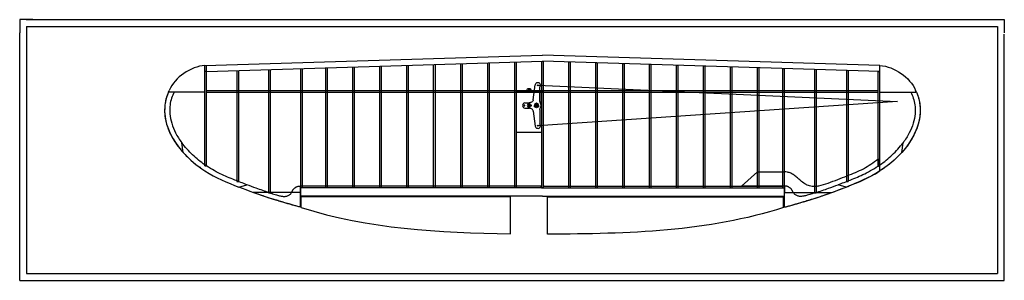
# Model space of a CAD drawing. Extents: x 217 to 2071, y 3689 to 4181.
import ezdxf

# ---------------------------------------------------------------- set-up
doc = ezdxf.new("R2010")
doc.units = 0
doc.layers.get('0').update_dxf_attribs({"linetype": 'CONTINUOUS'})

msp = doc.modelspace()

# ---------------------------------------------------------------- hatches: boundary and pattern name
h = msp.add_hatch(color=256)
h.paths.add_polyline_path([(1176.1, 4043.7), (1176.1, 4047.6), (1172.2, 4047.6, 0.414214)])
h.paths.add_polyline_path([(1176.1, 4047.6), (1180, 4047.6, 0.414214), (1176.1, 4051.5)])

# ---------------------------------------------------------------- linework, layer by layer
at = {"linetype": 'Continuous'}
for p, q in [((242.1, 4181.1), (217.1, 4181.1)), ((217.1, 4181.1), (217.1, 4156.1)), ((2046.3, 4181.1), (2071.3, 4181.1)), ((2071.3, 4181.1), (2071.3, 4156.1)), ((229.8, 4168.4), (2058.6, 4168.4)), ((229.8, 4168.4), (229.8, 3701.9)), ((2058.6, 4168.4), (2058.6, 3701.9)), ((229.8, 3701.9), (2058.6, 3701.9)), ((217.1, 3689.2), (2071.3, 3689.2))]:
    msp.add_line(p, q, dxfattribs=at)
for p, q in [((229.6, 4181.1), (2046.3, 4181.1)), ((217.1, 3689.2), (217.1, 4156.1)), ((2071.3, 3689.2), (2071.3, 4153.4)), ((566, 4094.7), (1201.5, 4114.3)), ((569.2, 4083.5), (1201.5, 4103)), ((1047.5, 4098.3), (1047.5, 3864)), ((1050.7, 4098.4), (1050.7, 3864)), ((1098.3, 4099.9), (1098.3, 3864)), ((1101.5, 4100), (1101.5, 3864)), ((1149.1, 4101.4), (1149.1, 3864)), ((1152.3, 4101.5), (1152.3, 3864)), ((1199.9, 4103), (1199.9, 3864)), ((1199.9, 4103), (1199.9, 3864)), ((1199.9, 4103), (1199.9, 3864)), ((1199.9, 4103), (1199.9, 3864)), ((1837.1, 4094.7), (1201.5, 4114.3)), ((1837.1, 4083.4), (1201.5, 4103)), ((1203.1, 4103), (1203.1, 3864)), ((1203.1, 4103), (1203.1, 3864)), ((1203.1, 4103), (1203.1, 3864)), ((1203.1, 4103), (1203.1, 3864)), ((1250.7, 4101.5), (1250.7, 3864)), ((1250.7, 4101.5), (1253.9, 4101.4)), ((1253.9, 4101.4), (1253.9, 3864)), ((1301.5, 4100), (1301.5, 3864)), ((1301.5, 4100), (1304.7, 4099.9)), ((1304.7, 4099.9), (1304.7, 3864)), ((1352.3, 4098.4), (1352.3, 3864)), ((1352.3, 4098.4), (1355.5, 4098.3)), ((1355.5, 4098.3), (1355.5, 3864)), ((566, 3905.1), (566, 4094.7)), ((566, 3911.6), (566, 4094.7)), ((569.2, 4083.5), (566, 4083.4)), ((569.2, 4083.5), (566, 4083.4)), ((569.2, 3911.6), (569.2, 4094.8)), ((569.2, 3905.1), (569.2, 4083.5)), ((626, 4085.3), (626, 3875.5)), ((629.1, 4085.4), (629.1, 3875.5)), ((685.9, 4087.1), (685.9, 3854.5)), ((689.1, 4087.2), (689.1, 3854.5)), ((745.9, 4089), (745.9, 3848.2)), ((745.9, 4089), (745.9, 3864)), ((749.1, 4089.1), (749.1, 3864)), ((749.1, 4089), (749.1, 3864)), ((793.5, 3864), (793.5, 4090.5)), ((796.7, 3864), (796.7, 4090.6)), ((844.3, 3864), (844.3, 4092)), ((847.5, 3864), (847.5, 4092.1)), ((895.1, 3864), (895.1, 4093.6)), ((898.3, 3864), (898.3, 4093.7)), ((945.9, 3864), (945.9, 4095.2)), ((949.1, 3864), (949.1, 4095.3)), ((996.7, 3864), (996.7, 4096.7)), ((999.9, 3864), (999.9, 4096.8)), ((1403.1, 3864), (1403.1, 4096.8)), ((1403.1, 4096.8), (1406.3, 4096.7)), ((1406.3, 3864), (1406.3, 4096.7)), ((1453.9, 3864), (1453.9, 4095.3)), ((1453.9, 4095.3), (1457.1, 4095.2)), ((1457.1, 3864), (1457.1, 4095.2)), ((1504.7, 3864), (1504.7, 4093.7)), ((1504.7, 4093.7), (1507.9, 4093.6)), ((1507.9, 3864), (1507.9, 4093.6)), ((1555.5, 3864), (1555.5, 4092.1)), ((1555.5, 4092.1), (1558.7, 4092)), ((1558.7, 3864), (1558.7, 4092)), ((1606.3, 3864), (1606.3, 4090.6)), ((1606.3, 4090.6), (1609.5, 4090.5)), ((1609.5, 3864), (1609.5, 4090.5)), ((1654, 3864), (1654, 4089.1)), ((1654, 4089.1), (1657.1, 4089)), ((1657.1, 3864), (1657.1, 4089)), ((1713.9, 4087.2), (1713.9, 3854.5)), ((1717.1, 4087.1), (1717.1, 3854.5)), ((1773.9, 4085.4), (1773.9, 3875.5)), ((1777.1, 4085.3), (1777.1, 3875.5)), ((1833.9, 3905.1), (1833.9, 4083.5)), ((1833.9, 4083.5), (1837.1, 4083.4)), ((1837.1, 3905.1), (1837.1, 4094.7)), ((497.3, 4044.5), (498.7, 4047.6)), ((566, 4044.5), (497.3, 4044.5)), ((507.9, 4044.5), (497.3, 4044.5)), ((566, 3907.1), (566, 4044.5)), ((566, 3907.1), (566, 4044.5)), ((569.2, 4047.6), (1833.9, 4047.6)), ((569.2, 4044.5), (1833.9, 4044.5)), ((1199.9, 4044.5), (1152.3, 4044.5)), ((1152.3, 4044.5), (1152.3, 3968.3)), ((1172.2, 4047.6), (1180, 4047.6)), ((1176.1, 4043.7), (1176.1, 4051.5)), ((1184.4, 4029.6), (1188, 4057.8)), ((1190.4, 4044.5), (1199.9, 4044.5)), ((1193, 4057.2), (1870.3, 4026.7)), ((1196.6, 4026.6), (1196.6, 4053.7)), ((1199.9, 4047.6), (1203.1, 4044.5)), ((1199.9, 4044.5), (1203.1, 4047.6)), ((1199.9, 4044.5), (1199.9, 3968.3)), ((1199.9, 4019.1), (1199.9, 4044.5)), ((1837.1, 4044.5), (1905.8, 4044.5)), ((1837.1, 3895.6), (1837.1, 4044.5)), ((1895.1, 4044.5), (1905.8, 4044.5)), ((1905.8, 4044.5), (1904.4, 4047.6)), ((1168.6, 4024.1), (1176.5, 4024.1)), ((1190.4, 4023.6), (1186.5, 4021.3)), ((1194.4, 4021.3), (1190.4, 4023.6)), ((1870.3, 4026.7), (1193, 3981)), ((1168.6, 4014.1), (1176.5, 4014.1)), ((1184.4, 4008.6), (1188, 3980.3)), ((1186.5, 4021.3), (1186.5, 4019.1)), ((1186.5, 4016.8), (1186.5, 4019.1)), ((1190.4, 4014.5), (1186.5, 4016.8)), ((1194.4, 4016.8), (1190.4, 4014.5)), ((1194.4, 4019.1), (1194.4, 4021.3)), ((1194.4, 4019.1), (1194.4, 4016.8)), ((1196.6, 4011.5), (1196.6, 3984.4)), ((1199.9, 3968.3), (1152.3, 3968.3)), ((524.7, 3930.7), (522.2, 3948.8)), ((524.7, 3930.7), (522.2, 3948.8)), ((1878.4, 3930.7), (1880.8, 3948.8)), ((1878.4, 3930.7), (1880.8, 3948.8)), ((1833.9, 3918.2), (1833.9, 3910.2)), ((1868.7, 3920.7), (1868.7, 3920.7)), ((566, 3905.1), (569.2, 3905.1)), ((1576.4, 3867.2), (1606.3, 3893.9)), ((1606.3, 3893.9), (1657.1, 3893.9)), ((1833.9, 3910.2), (1833.9, 3905.1)), ((1833.9, 3905.1), (1837.1, 3905.1)), ((1833.9, 3905.1), (1837.1, 3905.1)), ((1837.1, 3895.6), (1837.1, 3905.1)), ((626, 3875.5), (629.1, 3875.5)), ((1773.9, 3875.5), (1777.1, 3875.5)), ((629.7, 3865.3), (644.6, 3869.6)), ((629.7, 3865.3), (644.6, 3869.6)), ((1199.9, 3867.2), (745.9, 3867.2)), ((745.9, 3827.2), (745.9, 3867.2)), ((1203.1, 3864), (745.9, 3864)), ((749.1, 3864), (745.9, 3864)), ((749.1, 3864), (745.9, 3864)), ((747.5, 3864), (745.9, 3864)), ((748, 3864), (745.9, 3864)), ((1199.9, 3867.2), (749.1, 3867.2)), ((999.9, 3864), (996.7, 3864)), ((1152.3, 3864), (1149.1, 3864)), ((1197.9, 3867.2), (1199.9, 3867.2)), ((1199.9, 3864), (1657.1, 3864)), ((1203.1, 3867.2), (1654, 3867.2)), ((1203.1, 3867.2), (1654, 3867.2)), ((1205.1, 3867.2), (1203.1, 3867.2)), ((1250.7, 3864), (1253.9, 3864)), ((1403.1, 3864), (1406.3, 3864)), ((1657.1, 3867.2), (1576.4, 3867.2)), ((1606.3, 3864), (1609.5, 3864)), ((1657.1, 3867.2), (1657.1, 3855)), ((1657.1, 3827.2), (1657.1, 3867.2)), ((1773.4, 3865.3), (1758.4, 3869.6)), ((1773.4, 3865.3), (1758.4, 3869.6)), ((745.9, 3855), (656.6, 3855)), ((685.9, 3854.5), (689.1, 3854.5)), ((745.9, 3827.2), (745.9, 3855)), ((1147.7, 3848.2), (745.9, 3848.2)), ((1141.3, 3846.6), (747.5, 3846.6)), ((747.5, 3826.7), (747.5, 3846.6)), ((1141.3, 3776.9), (1141.3, 3846.6)), ((1201.5, 3848.2), (1147.7, 3848.2)), ((1201.5, 3848.2), (1204.6, 3848.2)), ((1204.6, 3848.2), (1657.1, 3848.2)), ((1210.9, 3846.6), (1655.6, 3846.6)), ((1210.9, 3776.3), (1210.9, 3846.6)), ((1655.6, 3826.7), (1655.6, 3846.6)), ((1657.1, 3855), (1746.4, 3855)), ((1657.1, 3855), (1746.4, 3855)), ((1657.1, 3827.2), (1657.1, 3855)), ((1713.9, 3854.5), (1717.1, 3854.5))]:
    msp.add_line(p, q)
for centre, radius in [((1176.1, 4047.6), 3.88), ((1193, 4057.2), 0.794), ((1190.4, 4019.1), 1.59), ((1193, 3981), 0.794)]:
    msp.add_circle(centre, radius)
for centre, radius, start, end in [((1193, 4057.2), 5.02, 316.5997, 172.7392), ((1169, 4019.1), 5.02, 95.1367, 180), ((1169, 4019.1), 5.02, 180, 264.8633), ((1167.6, 4019.1), 0.794, 0, 180), ((1167.6, 4019.1), 0.794, 180, 0), ((1176.1, 4019.1), 3.17, 0, 180), ((1176.1, 4019.1), 3.17, 180, 0), ((1176.1, 4019.1), 1.19, 0, 180), ((1176.1, 4019.1), 1.19, 180, 0), ((1180.3, 4019.1), 0.794, 0, 180), ((1180.3, 4019.1), 0.794, 180, 0), ((1190.4, 4019.1), 1.59, 0, 180), ((1190.4, 4019.1), 1.59, 180, 0), ((1190.4, 4019.1), 8.48, 0, 30.7986), ((1190.4, 4019.1), 8.48, 329.2014, 0), ((1193, 3981), 5.02, 187.2608, 43.4003)]:
    msp.add_arc(centre, radius, start, end)
for points, start_tangent, end_tangent in [([(566, 4094.7), (498.7, 4047.6)], (-0.99651, -0.083473), (-0.402517, -0.915412)), ([(1837.1, 4094.7), (1904.4, 4047.6)], (0.99651, -0.083473), (0.402517, -0.915412))]:
    msp.add_spline(points, degree=3, dxfattribs=dict(start_tangent=start_tangent, end_tangent=end_tangent))
for points, knots in [([(497.3, 4044.5), (491.4, 4031.4), (485.3, 3989.9), (505.8, 3951.8), (524.7, 3930.7)], [85.292361, 85.292361, 85.292361, 85.292361, 126.906096, 207.075937, 207.075937, 207.075937, 207.075937]), ([(507.9, 4044.5), (506.1, 4040.7), (502.6, 4033.1), (499.7, 4019.2), (499.3, 4003), (502.9, 3984.9), (510.4, 3966.3), (518.2, 3954.8), (522.2, 3948.8)], [1.755582, 1.755582, 1.755582, 1.755582, 14.057122, 26.947104, 44.083466, 62.395239, 81.981696, 103.749864, 103.749864, 103.749864, 103.749864]), ([(1905.8, 4044.5), (1911.7, 4031.4), (1917.8, 3989.9), (1897.2, 3951.8), (1878.4, 3930.7)], [85.292361, 85.292361, 85.292361, 85.292361, 126.906096, 207.075937, 207.075937, 207.075937, 207.075937]), ([(1895.1, 4044.5), (1896.9, 4040.7), (1900.5, 4033.1), (1903.4, 4019.2), (1903.8, 4003), (1900.2, 3984.9), (1892.6, 3966.3), (1884.9, 3954.8), (1880.8, 3948.8)], [1.755582, 1.755582, 1.755582, 1.755582, 14.057122, 26.947104, 44.083466, 62.395239, 81.981696, 103.749864, 103.749864, 103.749864, 103.749864]), ([(524.7, 3930.7), (536.8, 3917.2), (570.7, 3888.9), (607.7, 3873.6), (629.7, 3865.3)], [207.075937, 207.075937, 207.075937, 207.075937, 258.598676, 329.161349, 329.161349, 329.161349, 329.161349]), ([(1878.4, 3930.7), (1866.2, 3917.2), (1832.3, 3888.9), (1795.4, 3873.6), (1773.4, 3865.3)], [207.075937, 207.075937, 207.075937, 207.075937, 258.598676, 329.161349, 329.161349, 329.161349, 329.161349]), ([(1715.5, 3866.6), (1715.3, 3866.5), (1713.3, 3866.5), (1709.5, 3866.4), (1704.7, 3867.2), (1699.9, 3868.5), (1694.2, 3872), (1688.2, 3876.9), (1681.6, 3882.5), (1675.8, 3887.6), (1669.6, 3891.4), (1663.3, 3893.5), (1659.1, 3893.8), (1657.1, 3893.9)], [129.654504, 129.654504, 129.654504, 129.654504, 130.483141, 135.536064, 140.908246, 145.093526, 150.449719, 160.691947, 168.378538, 176.411482, 183.63897, 190.266537, 196.125977, 196.125977, 196.125977, 196.125977]), ([(687.1, 3854.6), (678.9, 3857.3), (670.8, 3860), (656.7, 3865.1), (650.6, 3867.3), (644.6, 3869.6)], [64.424841, 64.424841, 64.424841, 64.424841, 90.40515, 90.40515, 109.909078, 109.909078, 109.909078, 109.909078]), ([(687.1, 3854.6), (688.7, 3854.1), (690.8, 3853.4), (696, 3851.7), (700.8, 3850.1), (706.2, 3848.8), (709.2, 3848.1), (712.1, 3847.7), (714.6, 3847.5), (717.3, 3847.7), (719.9, 3848.1), (722.6, 3849.1), (725, 3850.3), (727, 3851.8), (728.7, 3853.7), (729.7, 3855.5), (730.5, 3857.3), (731, 3858.5), (731.5, 3859.5), (732.1, 3860.4), (732.8, 3861.3), (734, 3862.4), (735.3, 3863.5), (736.7, 3864.5), (738.1, 3865.5), (739.6, 3866.2), (741.2, 3866.7), (742.9, 3867), (744.4, 3867.2), (745.5, 3867.2), (745.9, 3867.2)], [0, 0, 0, 0, 4.971645, 6.773286, 16.472033, 20.078001, 23.369047, 25.804977, 28.76783, 31.019404, 33.898443, 36.550064, 39.575981, 41.983093, 44.020687, 47.052869, 48.34062, 49.693538, 50.9236, 51.774431, 52.964992, 54.456097, 56.434356, 58.225649, 59.766245, 61.496848, 63.220456, 64.724722, 66.502264, 67.886228, 67.886228, 67.886228, 67.886228]), ([(1716, 3854.6), (1714.4, 3854.1), (1712.3, 3853.4), (1707, 3851.7), (1702.3, 3850.1), (1696.9, 3848.8), (1693.9, 3848.1), (1691, 3847.7), (1688.4, 3847.5), (1685.7, 3847.7), (1683.2, 3848.1), (1680.5, 3849.1), (1678.1, 3850.3), (1676.1, 3851.8), (1674.4, 3853.7), (1673.4, 3855.5), (1672.6, 3857.3), (1672.1, 3858.5), (1671.6, 3859.5), (1671, 3860.4), (1670.3, 3861.3), (1669.1, 3862.4), (1667.7, 3863.5), (1666.3, 3864.5), (1664.9, 3865.5), (1663.4, 3866.2), (1661.9, 3866.7), (1660.2, 3867), (1658.7, 3867.2), (1657.6, 3867.2), (1657.1, 3867.2)], [0, 0, 0, 0, 4.971645, 6.773286, 16.472033, 20.078001, 23.369047, 25.804977, 28.76783, 31.019404, 33.898443, 36.550064, 39.575981, 41.983093, 44.020687, 47.052869, 48.34062, 49.693538, 50.9236, 51.774431, 52.964992, 54.456097, 56.434356, 58.225649, 59.766245, 61.496848, 63.220456, 64.724722, 66.502264, 67.886228, 67.886228, 67.886228, 67.886228]), ([(1716, 3854.6), (1724.2, 3857.3), (1732.3, 3860), (1746.4, 3865.1), (1752.4, 3867.3), (1758.4, 3869.6)], [64.424841, 64.424841, 64.424841, 64.424841, 90.40515, 90.40515, 109.909078, 109.909078, 109.909078, 109.909078])]:
    msp.add_open_spline(points, degree=3, knots=knots)
for points in [[(497.3, 4044.5), (494.7, 4037.9), (492, 4028.5), (490.4, 4017.3), (490.1, 4009.9), (490.3, 4003.4), (491.3, 3995), (493.9, 3983.7), (496.8, 3975), (502.2, 3963), (509.6, 3950.3), (516.8, 3940.2), (524.7, 3930.7), (532.9, 3922.2), (543.2, 3912.6), (550.7, 3906.6), (557.9, 3901.1), (566, 3895.6)], [(1905.8, 4044.5), (1908.4, 4037.9), (1911, 4028.5), (1912.7, 4017.3), (1913, 4009.9), (1912.7, 4003.4), (1911.7, 3995), (1909.1, 3983.7), (1906.2, 3975), (1900.9, 3963), (1893.5, 3950.3), (1886.3, 3940.2), (1878.4, 3930.7), (1870.2, 3922.2), (1859.9, 3912.6), (1852.4, 3906.6), (1845.1, 3901.1), (1837.1, 3895.6)], [(1184.4, 4029.6), (1183.5, 4027.7), (1181.9, 4026.1), (1180, 4024.9), (1178.7, 4024.4), (1176.5, 4024.1)], [(1196.6, 4026.6), (1196.8, 4025.3), (1197.7, 4023.4)], [(1184.4, 4008.6), (1183.5, 4010.4), (1181.9, 4012), (1180, 4013.2), (1178.7, 4013.7), (1176.5, 4014.1)], [(1196.6, 4011.5), (1196.8, 4012.8), (1197.7, 4014.7)], [(644.6, 3869.6), (622, 3878.5), (594.6, 3890.4), (566, 3907.1), (542.8, 3925.8), (522.2, 3948.8)], [(1758.4, 3869.6), (1781.1, 3878.5), (1808.4, 3890.4), (1837.1, 3907.1), (1860.2, 3925.8), (1880.8, 3948.8)], [(1715.5, 3866.6), (1722.3, 3867.8), (1739.7, 3872.8), (1775.5, 3886.5), (1806, 3899.9), (1833.9, 3918.2)], [(1746.4, 3855), (1773.4, 3865.3), (1800, 3876), (1820, 3885.6), (1837.1, 3895.6)], [(745.9, 3827.2), (739.2, 3829.1), (732, 3831.1), (724.3, 3833.3), (716.5, 3835.5), (709.6, 3837.6), (701.1, 3840.2), (693.5, 3842.5), (685.7, 3845), (678.1, 3847.5), (673, 3849.3), (666, 3851.7), (661.7, 3853.2), (656.6, 3855)], [(1657.1, 3827.2), (1663.8, 3829.1), (1671.1, 3831.1), (1678.8, 3833.3), (1686.6, 3835.5), (1693.4, 3837.6), (1701.9, 3840.2), (1709.6, 3842.5), (1717.3, 3845), (1724.9, 3847.5), (1730.1, 3849.3), (1737.1, 3851.7), (1741.4, 3853.2), (1746.4, 3855)]]:
    msp.add_spline(points, degree=3)
for points in [[(745.9, 3827.2), (706.6, 3837.9), (667.5, 3850), (629.7, 3865.3)], [(1657.1, 3827.2), (1696.5, 3837.9), (1735.5, 3850), (1773.4, 3865.3)], [(747.5, 3826.7), (873.4, 3785.8), (1007.1, 3780), (1141.3, 3776.9)], [(1655.6, 3826.7), (1513.6, 3780.6), (1362.6, 3777), (1210.9, 3776.3)]]:
    msp.add_open_spline(points, degree=3)

doc.saveas('drawing.dxf')
